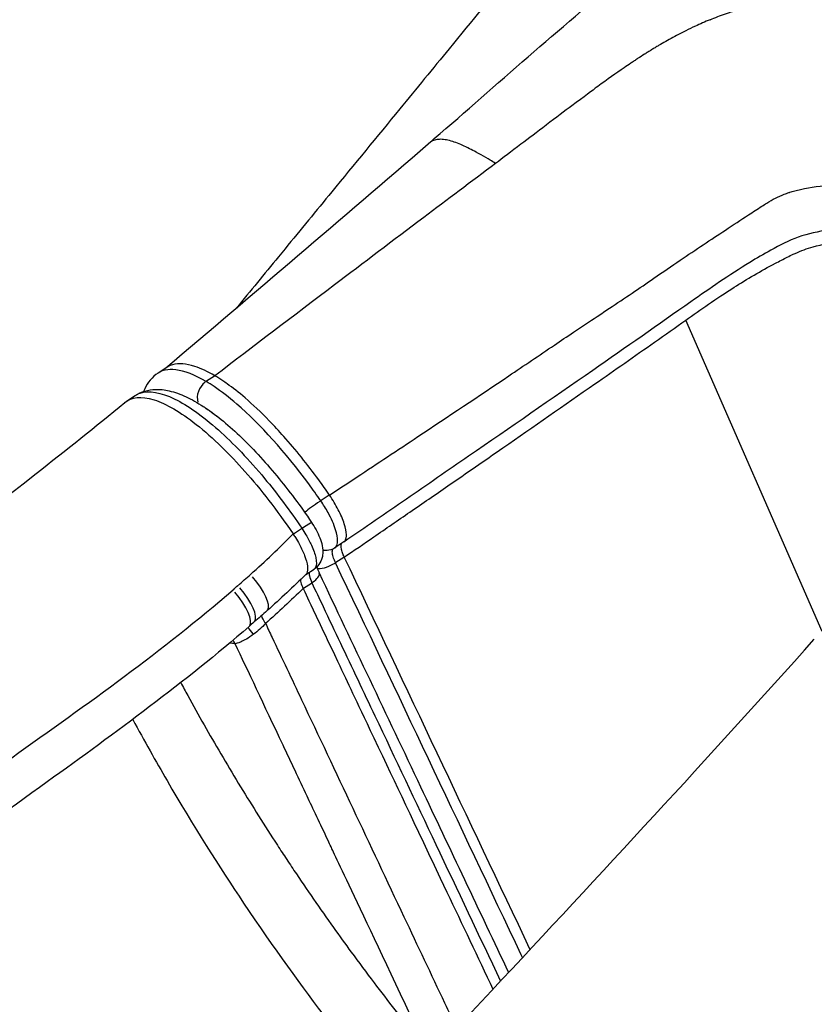
# Model space of a CAD drawing. Units: millimetres. Extents: x 0 to 31012, y 0 to 21000.
# Drawn here: x 20782 to 20927, y 4073 to 4252 of the extents above; entities that cross this region are included whole.
import ezdxf

# ---------------------------------------------------------------- set-up
doc = ezdxf.new("R2010")
doc.units = ezdxf.units.MM
doc.header["$LTSCALE"] = 0.3
doc.layers.add('P001', color=131, linetype='Continuous')

msp = doc.modelspace()

# ---------------------------------------------------------------- linework, layer by layer
at = {"layer": 'P001', "extrusion": (-1, -2.22045e-16, 0)}
for p, q in [((20928.03, 4141.05), (20903.3, 4197.53)), ((20809.13, 4188.97), (20807.55, 4187.93)), ((20817.77, 4187.37), (20816.35, 4186.44)), ((20801.82, 4182.82), (20803.41, 4183.87)), ((20838.56, 4165.76), (20837.14, 4164.82)), ((20832.12, 4158.8), (20833.55, 4159.74)), ((20841.23, 4157.3), (20839.64, 4156.25)), ((20841.25, 4154.5), (20839.82, 4153.56)), ((20834.33, 4151.37), (20835.86, 4152.38)), ((20833.94, 4148.9), (20835.37, 4149.84))]:
    msp.add_line(p, q, dxfattribs=at)
at = {"layer": 'P001'}
for centre, major_axis, ratio, start_param, end_param in [((20817.23, 4183.99), (-1.52, -2.59), 0.799362, -2.045471, -0.636788), ((20836.38, 4164.08), (-2.47, -1.7), 0.064129, 4.460866, 5.724604), ((20834.05, 4150.44), (-2.71, -1.28), 0.388621, 1.981383, 3.079993), ((20834.05, 4150.44), (-2.71, -1.28), 0.388621, 3.141027, 3.141593), ((20822.67, 4150.06), (-4.68, 5.21), 0.305528, 3.219426, 4.619914), ((20667.49, 4337.86), (-92.36, 226.88), 0.946375, 3.452973, 3.457585), ((20819.48, 4147.27), (-4.59, 5.29), 0.307569, 3.219663, 4.624841), ((20820.38, 4148.06), (-4.61, 5.27), 0.307059, 3.219589, 4.623526), ((20824.91, 4139.1), (-1.79, 3.01), 0.219914, -1.171003, -0.646195), ((20818.84, 4137), (0.36, 3.48), 0.891506, 5.374862, 5.575403)]:
    msp.add_ellipse(centre, major_axis=major_axis, ratio=ratio, start_param=start_param, end_param=end_param, dxfattribs=at)
at = {"layer": 'P001', "extrusion": (8.62817e-32, -2.22045e-16, -1)}
msp.add_ellipse((20832.9, 4159.17), major_axis=(-2.49, -1.68), ratio=0.037362, start_param=1.954549, end_param=3.079111, dxfattribs=at)
at = {"layer": 'P001', "extrusion": (1.2326e-32, -2.22045e-16, -1)}
msp.add_ellipse((20837.89, 4158.71), major_axis=(1.05, -2.81), ratio=0.946473, start_param=6.309993, end_param=6.792325, dxfattribs=at)
at = {"layer": 'P001', "extrusion": (-1.2326e-32, -2.22045e-16, -1)}
msp.add_ellipse((20838.35, 4154.06), major_axis=(-2.71, -1.28), ratio=0.385911, start_param=4.427284, end_param=5.579255, dxfattribs=at)
at = {"layer": 'P001', "extrusion": (0, -2.22045e-16, -1)}
msp.add_ellipse((20828.81, 4141.96), major_axis=(-2.34, 2.6), ratio=0.304296, start_param=-1.06898, end_param=-0.490805, dxfattribs=at)
at = {"layer": 'P001'}
for points, knots in [([(19170.63, 3415.63), (19160.65, 3421.29), (19151.24, 3427.68), (19131.96, 3443.17), (19122.3, 3452.55), (19104.52, 3473.32), (19096.42, 3484.89), (19083.2, 3509.07), (19077.92, 3521.75), (19070.93, 3546.99), (19068.99, 3559.62), (19068.52, 3583.67), (19069.74, 3595.25), (19075.08, 3616.72), (19079.06, 3626.75), (19089.27, 3644.93), (19095.51, 3653.22), (19109.86, 3667.8), (19118.03, 3674.15), (19135.73, 3684.59), (19145.36, 3688.7), (19156.03, 3691.75), (19156.74, 3691.94), (19159.6, 3692.7), (19161.76, 3693.21), (19170.47, 3694.99), (19177.61, 3695.66), (19188.17, 3696.28), (19192.9, 3696.56), (19210.7, 3697.56), (19223.73, 3698.05), (19251.06, 3700.32), (19266.45, 3702.74), (19299, 3709.98), (19315.92, 3714.76), (19350.8, 3727.1), (19369.24, 3735.03), (19404.34, 3753.13), (19421.05, 3762.98), (19453.3, 3784.45), (19468.88, 3795.91), (19499.54, 3820.64), (19514.66, 3833.88), (19544.57, 3862.16), (19559.38, 3877.22), (19588.62, 3909.05), (19603.95, 3925.46), (19634.52, 3955.12), (19649.66, 3968.9), (19688.59, 4002.57), (19712.82, 4022.04), (19765, 4060.97), (19793.16, 4080.24), (19850.23, 4115.73), (19879.11, 4132.04), (19937.63, 4161.9), (19967.27, 4175.53), (20027.29, 4200.25), (20057.7, 4211.41), (20119.07, 4231.35), (20150.08, 4240.18), (20212.23, 4255.45), (20243.59, 4261.31), (20307.82, 4274.09), (20340.71, 4282.23), (20399.55, 4300.57), (20425.79, 4310.13), (20473.49, 4330.43), (20495.21, 4341), (20535.3, 4363.29), (20553.87, 4374.9), (20589.01, 4399.46), (20605.56, 4412.41), (20637.45, 4440.11), (20652.8, 4454.92), (20684.1, 4487.98), (20699.91, 4506.46), (20730.96, 4546.18), (20746.84, 4567.66), (20778.13, 4604.54), (20792.94, 4620.84), (20828.61, 4657.61), (20849.83, 4677.68), (20875.84, 4700.16), (20879.91, 4703.63), (20884.02, 4707.06)], [0.063005, 0.063005, 0.063005, 0.063005, 3.964986, 3.964986, 8.646289, 8.646289, 13.52583, 13.52583, 18.250678, 18.250678, 22.665251, 22.665251, 26.757427, 26.757427, 30.62785, 30.62785, 34.397464, 34.397464, 38.169399, 38.169399, 41.986452, 41.986452, 42.271106, 42.271106, 43.124573, 43.124573, 45.690921, 45.690921, 47.981233, 47.981233, 54.174735, 54.174735, 62.12434, 62.12434, 70.49314, 70.49314, 79.670138, 79.670138, 87.776636, 87.776636, 95.224372, 95.224372, 102.442264, 102.442264, 109.622226, 109.622226, 116.80613, 116.80613, 123.413114, 123.413114, 133.415632, 133.415632, 144.425986, 144.425986, 155.099525, 155.099525, 165.504538, 165.504538, 175.708783, 175.708783, 185.732336, 185.732336, 195.502474, 195.502474, 205.822359, 205.822359, 214.429342, 214.429342, 222.043847, 222.043847, 229.14157, 229.14157, 236.188587, 236.188587, 243.431636, 243.431636, 251.625782, 251.625782, 260.294926, 260.294926, 267.567751, 267.567751, 277.303085, 277.303085, 279.099095, 279.099095, 279.099095, 279.099095]), ([(21039.05, 4461.97), (21036.96, 4459.52), (21034.87, 4457.07), (21032.78, 4454.62), (21026.61, 4447.39), (21020.41, 4440.14), (21014.2, 4432.85), (21010.36, 4428.34), (21006.47, 4423.78), (21002.62, 4419.23), (20997.09, 4412.7), (20991.52, 4406.1), (20985.91, 4399.4), (20982.46, 4395.28), (20978.95, 4391.09), (20975.44, 4386.87), (20971.31, 4381.93), (20967.23, 4377), (20963.05, 4371.96), (20958.95, 4367.02), (20954.79, 4361.99), (20950.66, 4356.97), (20945.06, 4350.17), (20939.43, 4343.31), (20933.69, 4336.31), (20929.93, 4331.73), (20926.14, 4327.11), (20922.37, 4322.51), (20918.27, 4317.49), (20914.15, 4312.46), (20909.95, 4307.33), (20905.91, 4302.39), (20901.86, 4297.45), (20897.82, 4292.5), (20893.85, 4287.64), (20889.84, 4282.74), (20885.81, 4277.82), (20881.4, 4272.43), (20877.01, 4267.07), (20872.56, 4261.64), (20868.5, 4256.68), (20864.41, 4251.7), (20860.36, 4246.76), (20857.4, 4243.15), (20854.43, 4239.52), (20851.41, 4235.84), (20847.27, 4230.81), (20843.13, 4225.76), (20839.05, 4220.79), (20836.24, 4217.36), (20833.44, 4213.94), (20830.58, 4210.46)], [-0.5091931, -0.5091931, -0.5091931, -0.5091931, -0.497715, -0.497715, -0.497715, -0.4639311, -0.4639311, -0.4639311, -0.4430273, -0.4430273, -0.4430273, -0.4130071, -0.4130071, -0.4130071, -0.3945427, -0.3945427, -0.3945427, -0.372863, -0.372863, -0.372863, -0.3515906, -0.3515906, -0.3515906, -0.3227215, -0.3227215, -0.3227215, -0.3038204, -0.3038204, -0.3038204, -0.283241, -0.283241, -0.283241, -0.2634327, -0.2634327, -0.2634327, -0.2439486, -0.2439486, -0.2439486, -0.2226016, -0.2226016, -0.2226016, -0.2031015, -0.2031015, -0.2031015, -0.18886, -0.18886, -0.18886, -0.1694214, -0.1694214, -0.1694214, -0.1560215, -0.1560215, -0.1560215, -0.1560215]), ([(20907.69, 4252.01), (20908.63, 4252.4), (20909.53, 4252.76), (20910.47, 4253.08), (20911.9, 4253.56), (20913.31, 4253.95), (20914.73, 4254.28), (20915.67, 4254.5), (20916.6, 4254.7), (20917.52, 4254.85), (20919.54, 4255.19), (20921.54, 4255.41), (20923.48, 4255.52), (20925.36, 4255.63), (20927.2, 4255.65), (20928.98, 4255.59), (20930.5, 4255.55), (20932.01, 4255.48), (20933.48, 4255.36), (20934.05, 4255.32), (20934.6, 4255.26), (20935.17, 4255.21), (20935.61, 4255.16), (20936.02, 4255.13), (20936.41, 4255.07), (20936.61, 4255.04), (20936.85, 4255.01), (20937.1, 4255), (20937.37, 4254.98), (20937.54, 4254.96), (20937.81, 4254.92)], [0, 0, 0, 0, 0.0864744, 0.0864744, 0.0864744, 0.2182405, 0.2182405, 0.2182405, 0.3056662, 0.3056662, 0.3056662, 0.4978428, 0.4978428, 0.4978428, 0.6841435, 0.6841435, 0.6841435, 0.8420717, 0.8420717, 0.8420717, 0.9033289, 0.9033289, 0.9033289, 0.9497823, 0.9497823, 0.9497823, 0.9742999, 0.9742999, 0.9742999, 0.9999999, 0.9999999, 0.9999999, 0.9999999]), ([(20907.69, 4252.01), (20906.77, 4251.63), (20905.88, 4251.23), (20905.02, 4250.84), (20904.43, 4250.57), (20903.86, 4250.29), (20903.31, 4250.02), (20902.97, 4249.85), (20902.64, 4249.69), (20902.32, 4249.52), (20901.38, 4249.04), (20900.49, 4248.56), (20899.65, 4248.08), (20899.2, 4247.83), (20898.77, 4247.58), (20898.35, 4247.33), (20898.13, 4247.2), (20897.91, 4247.07), (20897.7, 4246.94), (20897.48, 4246.81), (20897.27, 4246.68), (20897.06, 4246.55), (20897.02, 4246.52), (20896.98, 4246.5), (20896.94, 4246.47), (20896.77, 4246.37), (20896.6, 4246.26), (20896.42, 4246.15), (20896.22, 4246.02), (20896.01, 4245.89), (20895.8, 4245.75), (20895.4, 4245.5), (20894.98, 4245.23), (20894.55, 4244.95), (20894.45, 4244.88), (20894.35, 4244.81), (20894.24, 4244.74), (20894.14, 4244.68), (20894.04, 4244.61), (20893.93, 4244.54), (20893.73, 4244.41), (20893.52, 4244.27), (20893.32, 4244.13), (20893.31, 4244.13), (20893.3, 4244.12), (20893.3, 4244.12), (20892.91, 4243.85), (20892.51, 4243.58), (20892.1, 4243.3), (20890.64, 4242.3), (20889.05, 4241.16), (20887.31, 4239.89), (20887.28, 4239.87), (20887.25, 4239.85), (20887.22, 4239.83), (20886.36, 4239.2), (20884.83, 4238.06), (20882.63, 4236.41), (20881.32, 4235.43), (20879.77, 4234.27), (20877.99, 4232.92), (20877.98, 4232.91), (20877.97, 4232.9), (20877.96, 4232.89), (20876.3, 4231.63), (20874.77, 4230.47), (20873.38, 4229.42), (20871.63, 4228.09), (20870.1, 4226.93), (20868.78, 4225.95)], [-1, -1, -1, -1, -0.946503, -0.946503, -0.946503, -0.910189, -0.910189, -0.910189, -0.888217, -0.888217, -0.888217, -0.82451, -0.82451, -0.82451, -0.790082, -0.790082, -0.790082, -0.772091, -0.772091, -0.772091, -0.753515, -0.753515, -0.753515, -0.75, -0.75, -0.75, -0.733062, -0.733062, -0.733062, -0.713288, -0.713288, -0.713288, -0.676521, -0.676521, -0.676521, -0.667821, -0.667821, -0.667821, -0.659294, -0.659294, -0.659294, -0.64272, -0.64272, -0.64272, -0.642176, -0.642176, -0.642176, -0.611266, -0.611266, -0.611266, -0.50185, -0.50185, -0.50185, -0.5, -0.5, -0.5, -0.343815, -0.343815, -0.343815, -0.250525, -0.250525, -0.250525, -0.25, -0.25, -0.25, -0.139408, -0.139408, -0.139408, 0, 0, 0, 0]), ([(20868.78, 4225.95), (20868.47, 4226.15), (20868.14, 4226.35), (20867.79, 4226.57), (20867.28, 4226.87), (20866.74, 4227.18), (20866.14, 4227.51), (20866.06, 4227.55), (20865.99, 4227.6), (20865.91, 4227.64), (20865.84, 4227.68), (20865.76, 4227.72), (20865.69, 4227.76), (20865.61, 4227.8), (20865.54, 4227.84), (20865.46, 4227.88), (20865.39, 4227.92), (20865.32, 4227.96), (20865.24, 4228), (20864.47, 4228.41), (20863.62, 4228.84), (20862.74, 4229.24), (20861.98, 4229.58), (20861.19, 4229.88), (20860.4, 4230.09), (20860.05, 4230.18), (20859.69, 4230.25), (20859.34, 4230.29), (20859.01, 4230.33), (20858.69, 4230.33), (20858.38, 4230.3), (20858.09, 4230.27), (20857.81, 4230.2), (20857.54, 4230.1), (20857.29, 4230), (20857.05, 4229.87), (20856.83, 4229.7), (20856.74, 4229.64), (20856.65, 4229.57), (20856.57, 4229.5)], [0, 0, 0, 0, 0.0543832, 0.0543832, 0.0543832, 0.131328, 0.131328, 0.131328, 0.1410688, 0.1410688, 0.1410688, 0.1506025, 0.1506025, 0.1506025, 0.1599417, 0.1599417, 0.1599417, 0.1690979, 0.1690979, 0.1690979, 0.2627955, 0.2627955, 0.2627955, 0.3431333, 0.3431333, 0.3431333, 0.3797888, 0.3797888, 0.3797888, 0.4145854, 0.4145854, 0.4145854, 0.4477803, 0.4477803, 0.4477803, 0.4795761, 0.4795761, 0.4795761, 0.4920508, 0.4920508, 0.4920508, 0.4920508]), ([(20868.78, 4225.95), (20864.34, 4222.61), (20859.99, 4219.34), (20855.73, 4216.13), (20850.19, 4211.96), (20844.8, 4207.89), (20839.56, 4203.92), (20832.02, 4198.2), (20824.78, 4192.71), (20817.85, 4187.43)], [-1, -1, -1, -1, -0.768427, -0.768427, -0.768427, -0.4675049, -0.4675049, -0.4675049, -0.0342096, -0.0342096, -0.0342096, -0.0342096]), ([(20922, 4220.66), (20922.07, 4220.68), (20922.12, 4220.7), (20922.18, 4220.72), (20922.31, 4220.76), (20922.46, 4220.8), (20922.58, 4220.83), (20922.58, 4220.84), (20922.59, 4220.84), (20922.6, 4220.84), (20924.55, 4221.41), (20926.5, 4221.74), (20928.37, 4221.87), (20929.34, 4221.94), (20930.29, 4221.96), (20931.23, 4221.96), (20931.86, 4221.96), (20932.47, 4221.95), (20933.09, 4221.93), (20933.24, 4221.93), (20933.4, 4221.92), (20933.55, 4221.91), (20933.65, 4221.91), (20933.77, 4221.91), (20933.84, 4221.9), (20935.16, 4221.83), (20936.7, 4221.72), (20938.5, 4221.56), (20938.76, 4221.54), (20939.01, 4221.52), (20939.28, 4221.49), (20940.23, 4221.4), (20941.23, 4221.26), (20942.29, 4221.11), (20943.06, 4221), (20943.86, 4220.87), (20944.62, 4220.74), (20947.2, 4220.31), (20949.45, 4219.78), (20951.49, 4219.22), (20953.56, 4218.64), (20955.36, 4218.02), (20956.89, 4217.37), (20957.55, 4217.1), (20958.16, 4216.82), (20958.73, 4216.54), (20959.22, 4216.31), (20959.69, 4216.07), (20960.13, 4215.83), (20960.22, 4215.78), (20960.35, 4215.71), (20960.47, 4215.65), (20960.98, 4215.37), (20961.51, 4215.07), (20962.01, 4214.76), (20964.05, 4213.54), (20965.94, 4212.21), (20967.71, 4210.8), (20969.06, 4209.73), (20970.33, 4208.6), (20971.52, 4207.44), (20971.62, 4207.34), (20971.73, 4207.24), (20971.83, 4207.14), (20971.89, 4207.08), (20971.94, 4207.03), (20972.01, 4206.97), (20974.05, 4204.93), (20975.69, 4203.04), (20976.9, 4201.35), (20978.02, 4199.79), (20978.84, 4198.43), (20979.34, 4197.2)], [-1, -1, -1, -1, -0.685874, -0.685874, -0.685874, -0.018525, -0.018525, -0.018525, 0.018594, 0.018594, 0.018594, 11.3881, 11.3881, 11.3881, 17.288323, 17.288323, 17.288323, 21.220071, 21.220071, 21.220071, 22.197765, 22.197765, 22.197765, 22.859058, 22.859058, 22.859058, 35.001404, 35.001404, 35.001404, 36.705645, 36.705645, 36.705645, 42.942876, 42.942876, 42.942876, 47.444824, 47.444824, 47.444824, 62.801624, 62.801624, 62.801624, 78.497552, 78.497552, 78.497552, 85.216037, 85.216037, 85.216037, 91.008693, 91.008693, 91.008693, 92.146491, 92.146491, 92.146491, 97.375217, 97.375217, 97.375217, 118.582904, 118.582904, 118.582904, 134.777681, 134.777681, 134.777681, 136.211699, 136.211699, 136.211699, 136.936205, 136.936205, 136.936205, 160.450232, 160.450232, 160.450232, 182.205964, 182.205964, 182.205964, 182.205964]), ([(20917.99, 4218.76), (20918.98, 4219.4), (20920.06, 4219.95), (20921.14, 4220.36), (20921.43, 4220.47), (20921.72, 4220.57), (20922, 4220.66)], [-1, -1, -1, -1, -0.2094009, -0.2094009, -0.2094009, 0, 0, 0, 0]), ([(20902.28, 4208.4), (20905.1, 4210.33), (20907.88, 4212.14), (20910.46, 4213.85), (20911.9, 4214.81), (20913.27, 4215.73), (20914.64, 4216.62), (20915.43, 4217.14), (20916.27, 4217.66), (20917.1, 4218.19), (20917.4, 4218.38), (20917.7, 4218.57), (20917.99, 4218.76)], [-1, -1, -1, -1, -0.5, -0.5, -0.5, -0.220147, -0.220147, -0.220147, -0.05871, -0.05871, -0.05871, 0, 0, 0, 0]), ([(20979.73, 4195.08), (20979.72, 4195.11), (20979.71, 4195.14), (20979.31, 4196.62), (20978.13, 4198.63), (20974.69, 4202.82), (20972.13, 4205.08), (20966.48, 4208.81), (20963.34, 4210.41), (20953.93, 4213.44), (20947.03, 4214.73), (20936.3, 4214.81), (20932.86, 4214.57), (20927.35, 4213.57), (20925.49, 4213.19), (20921.95, 4211.99), (20920.31, 4211.07), (20917.42, 4209.5), (20916.14, 4208.75), (20911.1, 4205.68), (20907.64, 4203.26), (20898.32, 4196.72), (20892.39, 4192.57), (20878.93, 4183.23), (20871.41, 4178.03), (20860.13, 4170.26), (20856.36, 4167.66), (20850.71, 4163.79), (20848.83, 4162.49), (20845.08, 4159.92), (20843.26, 4158.61), (20841.24, 4157.29)], [0.798976, 0.798976, 0.798976, 0.798976, 0.831503, 0.831503, 2.485322, 2.485322, 4.668047, 4.668047, 6.747085, 6.747085, 9.532982, 9.532982, 10.74701, 10.74701, 11.32124, 11.32124, 11.869666, 11.869666, 12.322982, 12.322982, 13.692138, 13.692138, 16.059386, 16.059386, 19.016229, 19.016229, 20.494764, 20.494764, 21.234021, 21.234021, 21.973623, 21.973623, 21.973623, 21.973623]), ([(20926.39, 4210.83), (20929.72, 4211.74), (20932.94, 4212.3), (20936, 4212.62), (20939.2, 4212.96), (20942.18, 4213.04), (20945, 4212.97), (20947.67, 4212.91), (20950.2, 4212.68), (20952.63, 4212.38), (20956.3, 4211.91), (20959.69, 4211.22), (20962.89, 4210.38)], [0, 0, 0, 0, 0.0875652, 0.0875652, 0.0875652, 0.1793431, 0.1793431, 0.1793431, 0.2659595, 0.2659595, 0.2659595, 0.3970254, 0.3970254, 0.3970254, 0.3970254]), ([(20830.58, 4210.46), (20830.18, 4209.97), (20829.77, 4209.48), (20829.37, 4208.99), (20826.84, 4205.9), (20824.29, 4202.8), (20821.76, 4199.72)], [-0.15602149, -0.15602149, -0.15602149, -0.15602149, -0.15413235, -0.15413235, -0.15413235, -0.14230857, -0.14230857, -0.14230857, -0.14230857]), ([(20922.76, 4209.48), (20922.88, 4209.54), (20923, 4209.59), (20923.12, 4209.64), (20924.18, 4210.13), (20925.27, 4210.53), (20926.39, 4210.83)], [1.0003359, 1.0003359, 1.0003359, 1.0003359, 1.0159109, 1.0159109, 1.0159109, 1.1564097, 1.1564097, 1.1564097, 1.1564097]), ([(20903.3, 4197.53), (20905.95, 4199.4), (20908.75, 4201.41), (20912.04, 4203.49), (20914.37, 4204.97), (20916.91, 4206.46), (20919.53, 4207.84), (20919.9, 4208.03), (20920.27, 4208.23), (20920.64, 4208.42), (20921.34, 4208.78), (20922.05, 4209.14), (20922.76, 4209.48)], [0, 0, 0, 0, 0.5, 0.5, 0.5, 0.855643, 0.855643, 0.855643, 0.90545, 0.90545, 0.90545, 1.000336, 1.000336, 1.000336, 1.000336]), ([(20889.43, 4199.68), (20892.2, 4201.5), (20894.89, 4203.33), (20897.5, 4205.13), (20899.1, 4206.24), (20900.68, 4207.33), (20902.28, 4208.4)], [-1, -1, -1, -1, -0.380308, -0.380308, -0.380308, 0, 0, 0, 0]), ([(20854.67, 4176.4), (20860.18, 4180.06), (20865.68, 4183.74), (20871.16, 4187.42), (20873.92, 4189.27), (20876.67, 4191.13), (20879.44, 4193), (20880.59, 4193.78), (20881.73, 4194.56), (20882.92, 4195.35), (20884.4, 4196.33), (20885.79, 4197.26), (20887.22, 4198.21), (20887.96, 4198.7), (20888.69, 4199.19), (20889.43, 4199.68)], [-0.6671625, -0.6671625, -0.6671625, -0.6671625, -0.3510064, -0.3510064, -0.3510064, -0.1916269, -0.1916269, -0.1916269, -0.1250718, -0.1250718, -0.1250718, -0.0425073, -0.0425073, -0.0425073, -0.0000003, -0.0000003, -0.0000003, -0.0000003]), ([(20853.23, 4162.72), (20855.52, 4164.3), (20857.83, 4165.88), (20860.12, 4167.47), (20863.46, 4169.77), (20866.79, 4172.07), (20870.11, 4174.37), (20875.68, 4178.23), (20881.23, 4182.08), (20886.77, 4185.95), (20890.4, 4188.48), (20894.01, 4191.01), (20897.62, 4193.54), (20899.52, 4194.87), (20901.41, 4196.19), (20903.3, 4197.53)], [0.207834, 0.207834, 0.207834, 0.207834, 0.3157947, 0.3157947, 0.3157947, 0.4729997, 0.4729997, 0.4729997, 0.7364999, 0.7364999, 0.7364999, 0.9093104, 0.9093104, 0.9093104, 1, 1, 1, 1]), ([(20817.85, 4187.43), (20816.55, 4188.19), (20815.33, 4188.76), (20812.65, 4189.65), (20811.29, 4189.76), (20809.8, 4189.34), (20809.45, 4189.18), (20809.13, 4188.97)], [-9.048538, -9.048538, -9.048538, -9.048538, -8.024367, -8.024367, -6.59497, -6.59497, -6.10015, -6.10015, -6.10015, -6.10015]), ([(20807.55, 4187.93), (20806.47, 4187.22), (20805.65, 4186.19), (20805.04, 4184.92), (20804.97, 4184.75), (20804.9, 4184.59)], [-4.5740765, -4.5740765, -4.5740765, -4.5740765, -3.9243306, -3.9243306, -3.8317171, -3.8317171, -3.8317171, -3.8317171]), ([(20816.27, 4186.38), (20814.23, 4187.58), (20812.34, 4188.33), (20810.06, 4188.61), (20809.43, 4188.6), (20808.37, 4188.36), (20807.94, 4188.18), (20807.55, 4187.93)], [-6.547582, -6.547582, -6.547582, -6.547582, -5.455943, -5.455943, -4.976076, -4.976076, -4.574076, -4.574076, -4.574076, -4.574076]), ([(20837.06, 4164.77), (20836.35, 4165.79), (20835.62, 4166.82), (20834.88, 4167.83), (20830.65, 4173.56), (20826.07, 4178.66), (20821.84, 4182.3), (20820.41, 4183.53), (20819.02, 4184.6), (20817.7, 4185.48)], [0, 0, 0, 0, 0.348592, 0.348592, 0.348592, 2.344731, 2.344731, 2.344731, 3.020095, 3.020095, 3.020095, 3.020095]), ([(20827.73, 4179.27), (20826.22, 4180.82), (20824.72, 4182.23), (20823.34, 4183.42), (20822.19, 4184.41), (20821.1, 4185.26), (20820.07, 4185.98), (20819.81, 4186.17), (20819.54, 4186.36), (20819.29, 4186.53)], [-1.562507, -1.562507, -1.562507, -1.562507, -0.931619, -0.931619, -0.931619, -0.403912, -0.403912, -0.403912, -0.266055, -0.266055, -0.266055, -0.266055]), ([(20801.49, 4182.58), (20801.53, 4182.61), (20801.56, 4182.64), (20802.73, 4183.53), (20804.41, 4183.82), (20809.03, 4182.37), (20811.63, 4180.86), (20817.57, 4176.18), (20820.61, 4173.14), (20826.12, 4166.89), (20829.11, 4163.09), (20832.04, 4158.75)], [-6.041829, -6.041829, -6.041829, -6.041829, -5.993678, -5.993678, -4.493214, -4.493214, -3.110509, -3.110509, -1.593651, -1.593651, -0.018173, -0.018173, -0.018173, -0.018173]), ([(20803.41, 4183.87), (20804.5, 4184.58), (20805.79, 4184.94), (20807.9, 4185), (20808.74, 4184.9), (20810.58, 4184.48), (20811.59, 4184.11), (20813.64, 4183.16), (20814.68, 4182.57), (20816.8, 4181.19), (20817.88, 4180.4), (20820.07, 4178.63), (20821.19, 4177.65), (20823.44, 4175.52), (20824.57, 4174.37), (20826.84, 4171.92), (20827.97, 4170.63), (20830.18, 4167.96), (20831.25, 4166.6), (20833.36, 4163.78), (20834.39, 4162.33), (20835.39, 4160.85)], [2.395237, 2.395237, 2.395237, 2.395237, 3.060567, 3.060567, 3.5055, 3.5055, 4.043601, 4.043601, 4.581703, 4.581703, 5.119805, 5.119805, 5.657906, 5.657906, 6.196008, 6.196008, 6.73411, 6.73411, 7.255182, 7.255182, 7.776254, 7.776254, 7.776254, 7.776254]), ([(20803.41, 4183.86), (20803.68, 4184.04), (20803.97, 4184.18), (20805.87, 4184.84), (20808.03, 4184.47), (20812.94, 4182.07), (20815.64, 4180.15), (20821.22, 4175.18), (20824.07, 4172.19), (20829.19, 4166.02), (20831.48, 4162.97), (20833.63, 4159.79)], [2.395237, 2.395237, 2.395237, 2.395237, 2.67499, 2.67499, 4.107321, 4.107321, 5.439152, 5.439152, 6.716067, 6.716067, 7.776254, 7.776254, 7.776254, 7.776254]), ([(20710.18, 4111.88), (20735.17, 4131.22), (20760.3, 4150), (20790.84, 4173.96), (20796.23, 4178.22), (20801.49, 4182.58)], [0, 0, 0, 0, 10.000123, 10.000123, 12.153737, 12.153737, 12.153737, 12.153737]), ([(20838.64, 4165.81), (20838, 4166.73), (20837.35, 4167.66), (20836.69, 4168.56), (20834.63, 4171.37), (20832.49, 4174.04), (20830.35, 4176.44), (20829.48, 4177.43), (20828.6, 4178.37), (20827.73, 4179.27)], [-3.102297, -3.102297, -3.102297, -3.102297, -2.817788, -2.817788, -2.817788, -1.928287, -1.928287, -1.928287, -1.562507, -1.562507, -1.562507, -1.562507]), ([(20838.64, 4165.81), (20840.33, 4166.91), (20841.99, 4168.01), (20843.66, 4169.11), (20847.34, 4171.53), (20851.01, 4173.96), (20854.67, 4176.4)], [-0.9728887, -0.9728887, -0.9728887, -0.9728887, -0.8774066, -0.8774066, -0.8774066, -0.6671625, -0.6671625, -0.6671625, -0.6671625]), ([(20839.64, 4156.25), (20839.73, 4156.31), (20839.81, 4156.38), (20840.03, 4156.7), (20840.12, 4157.04), (20840.13, 4158.01), (20840, 4158.72), (20839.45, 4160.46), (20838.98, 4161.53), (20837.99, 4163.34), (20837.54, 4164.07), (20837.06, 4164.77)], [0.0360047, 0.0360047, 0.0360047, 0.0360047, 0.0977039, 0.0977039, 0.2540301, 0.2540301, 0.4572541, 0.4572541, 0.6962493, 0.6962493, 0.8551123, 0.8551123, 0.8551123, 0.8551123]), ([(20841.23, 4157.3), (20841.36, 4157.38), (20841.46, 4157.5), (20841.66, 4157.9), (20841.72, 4158.22), (20841.7, 4159.16), (20841.57, 4159.84), (20841.07, 4161.39), (20840.7, 4162.25), (20839.78, 4164.04), (20839.24, 4164.94), (20838.64, 4165.81)], [-1.313682, -1.313682, -1.313682, -1.313682, -1.166536, -1.166536, -0.943763, -0.943763, -0.633356, -0.633356, -0.316065, -0.316065, -0.000006, -0.000006, -0.000006, -0.000006]), ([(20841.33, 4154.56), (20843.11, 4155.77), (20844.89, 4157), (20846.67, 4158.22), (20848.86, 4159.72), (20851.04, 4161.22), (20853.23, 4162.72)], [0.0218045, 0.0218045, 0.0218045, 0.0218045, 0.1051884, 0.1051884, 0.1051884, 0.207834, 0.207834, 0.207834, 0.207834]), ([(20835.39, 4160.85), (20835.63, 4160.49), (20835.96, 4159.95), (20836.47, 4159.02), (20836.69, 4158.55), (20837.07, 4157.6), (20837.22, 4157.13), (20837.43, 4156.1), (20837.5, 4155.56), (20837.36, 4154.61), (20837.3, 4154.36), (20837.07, 4153.72), (20836.83, 4153.28), (20836.29, 4152.7), (20836.08, 4152.53), (20835.86, 4152.38)], [-0.0000002, -0.0000002, -0.0000002, -0.0000002, 0.1313765, 0.1313765, 0.2627532, 0.2627532, 0.3941299, 0.3941299, 0.5255067, 0.5255067, 0.5669054, 0.5669054, 0.6274683, 0.6274683, 0.6568834, 0.6568834, 0.6568834, 0.6568834]), ([(20833.63, 4159.79), (20833.89, 4159.4), (20834.14, 4159.01), (20834.75, 4157.97), (20835.09, 4157.32), (20835.74, 4155.89), (20836.01, 4155.12), (20836.32, 4153.68), (20836.31, 4153.05), (20836.05, 4152.55), (20835.96, 4152.45), (20835.86, 4152.38)], [0, 0, 0, 0, 0.0825097, 0.0825097, 0.2145252, 0.2145252, 0.3861454, 0.3861454, 0.588447, 0.588447, 0.6568834, 0.6568834, 0.6568834, 0.6568834]), ([(20832.45, 4158.11), (20832.72, 4157.7), (20832.96, 4157.28), (20833.57, 4156.16), (20833.89, 4155.47), (20834.4, 4154.11), (20834.58, 4153.46), (20834.72, 4152.37), (20834.68, 4151.93), (20834.49, 4151.55), (20834.44, 4151.48), (20834.38, 4151.42)], [-1.216418, -1.216418, -1.216418, -1.216418, -1.068816, -1.068816, -0.822232, -0.822232, -0.548556, -0.548556, -0.272559, -0.272559, -0.191465, -0.191465, -0.191465, -0.191465]), ([(20841.33, 4154.56), (20841.2, 4154.83), (20841.09, 4155.09), (20840.9, 4155.61), (20840.84, 4155.86), (20840.73, 4156.41), (20840.73, 4156.69), (20840.81, 4156.95), (20840.84, 4157.01), (20840.87, 4157.06)], [-0.5189547, -0.5189547, -0.5189547, -0.5189547, -0.4208495, -0.4208495, -0.3166407, -0.3166407, -0.1592506, -0.1592506, -0.1067547, -0.1067547, -0.1067547, -0.1067547]), ([(20838.95, 4155.9), (20838.95, 4155.9), (20838.95, 4155.9), (20838.99, 4155.92), (20839.04, 4155.93), (20839.14, 4155.98), (20839.18, 4156), (20839.28, 4156.04), (20839.33, 4156.07), (20839.42, 4156.12), (20839.46, 4156.14), (20839.55, 4156.2), (20839.6, 4156.22), (20839.64, 4156.25)], [-0.00000007, -0.00000007, -0.00000007, -0.00000007, 0.00001399, 0.00001399, 0.00721494, 0.00721494, 0.01441588, 0.01441588, 0.02161683, 0.02161683, 0.02881778, 0.02881778, 0.03600466, 0.03600466, 0.03600466, 0.03600466]), ([(20839.74, 4153.51), (20839.64, 4153.73), (20839.55, 4153.94), (20839.35, 4154.47), (20839.26, 4154.77), (20839.14, 4155.38), (20839.14, 4155.66), (20839.24, 4155.95), (20839.28, 4156.01), (20839.33, 4156.07)], [0, 0, 0, 0, 0.1359416, 0.1359416, 0.3534482, 0.3534482, 0.6362068, 0.6362068, 0.7535302, 0.7535302, 0.7535302, 0.7535302]), ([(20873.67, 4081.93), (20873.58, 4082.11), (20873.5, 4082.28), (20862.19, 4106.14), (20850.97, 4129.83), (20839.74, 4153.51)], [8.460893, 8.460893, 8.460893, 8.460893, 8.523552, 8.523552, 17.047102, 17.047102, 17.047102, 17.047102]), ([(20875.05, 4083.41), (20875.03, 4083.44), (20875.02, 4083.46), (20863.78, 4107.18), (20852.55, 4130.87), (20841.33, 4154.56)], [-8.54098, -8.54098, -8.54098, -8.54098, -8.532193, -8.532193, -0.006872, -0.006872, -0.006872, -0.006872]), ([(20834.94, 4151.77), (20834.92, 4151.6), (20834.94, 4151.39), (20835.08, 4150.78), (20835.23, 4150.35), (20835.45, 4149.89)], [0.3817379, 0.3817379, 0.3817379, 0.3817379, 0.5860332, 0.5860332, 0.8882612, 0.8882612, 0.8882612, 0.8882612]), ([(20836.34, 4152.76), (20836.39, 4152.6), (20836.46, 4152.43), (20836.6, 4152.08), (20836.68, 4151.91), (20836.76, 4151.72)], [0.7226849, 0.7226849, 0.7226849, 0.7226849, 0.8085814, 0.8085814, 0.8882614, 0.8882614, 0.8882614, 0.8882614]), ([(20836.76, 4151.72), (20842.82, 4138.88), (20849.03, 4125.84), (20860.49, 4101.67), (20865.81, 4090.45), (20871.13, 4079.22)], [0.000522, 0.000522, 0.000522, 0.000522, 4.658578, 4.658578, 8.698695, 8.698695, 8.698695, 8.698695]), ([(20833.36, 4150.43), (20833.37, 4150.29), (20833.4, 4150.12), (20833.54, 4149.61), (20833.68, 4149.24), (20833.86, 4148.85)], [-0.2182797, -0.2182797, -0.2182797, -0.2182797, -0.1416552, -0.1416552, 0, 0, 0, 0]), ([(20835.45, 4149.89), (20836.12, 4148.47), (20836.8, 4147.03), (20838.55, 4143.36), (20839.59, 4141.15), (20842.72, 4134.54), (20844.8, 4130.15), (20850.57, 4117.99), (20854.25, 4110.22), (20861.85, 4094.19), (20865.76, 4085.93), (20869.68, 4077.67)], [0, 0, 0, 0, 0.51876, 0.51876, 1.315915, 1.315915, 2.896408, 2.896408, 5.69177, 5.69177, 8.665236, 8.665236, 8.665236, 8.665236]), ([(20740.58, 4089.03), (20747.27, 4093.77), (20753.92, 4098.56), (20760.55, 4103.39), (20763.95, 4105.87), (20767.35, 4108.36), (20770.75, 4110.82), (20774.16, 4113.29), (20777.57, 4115.74), (20780.99, 4118.18), (20794.68, 4127.92), (20808.4, 4137.58), (20821.15, 4148.63)], [-0.9999992, -0.9999992, -0.9999992, -0.9999992, -0.7548451, -0.7548451, -0.7548451, -0.6290376, -0.6290376, -0.6290376, -0.5032301, -0.5032301, -0.5032301, 0, 0, 0, 0]), ([(20833.86, 4148.85), (20834.71, 4147.04), (20834.81, 4146.86), (20837.81, 4140.53), (20838.46, 4139.15), (20842.22, 4131.21), (20843.08, 4129.39), (20851.06, 4112.56), (20853.28, 4107.88), (20862.73, 4087.94), (20865.51, 4082.07), (20868.3, 4076.19)], [-58.707545, -58.707545, -58.707545, -58.707545, -44.742926, -44.742926, -39.138233, -39.138233, -31.990974, -31.990974, -23.377664, -23.377664, -19.779347, -19.779347, -19.779347, -19.779347]), ([(20824.06, 4141.98), (20812.35, 4131.83), (20799.88, 4122.74), (20772.59, 4103.12), (20757.95, 4092.24), (20743.11, 4081.57)], [0, 0, 0, 0, 4.875187, 4.875187, 10.672231, 10.672231, 10.672231, 10.672231]), ([(20827.05, 4142.51), (20827.44, 4141.67), (20827.83, 4140.83), (20828.23, 4139.99), (20830.03, 4136.23), (20831.79, 4132.44), (20833.58, 4128.67), (20839.79, 4115.56), (20845.95, 4102.44), (20852.15, 4089.32), (20854.61, 4084.12), (20857.06, 4078.91), (20859.53, 4073.7), (20860.25, 4072.19), (20860.97, 4070.67), (20861.68, 4069.15)], [0, 0, 0, 0, 0.0333264, 0.0333264, 0.0333264, 0.1834564, 0.1834564, 0.1834564, 0.7048164, 0.7048164, 0.7048164, 0.9119399, 0.9119399, 0.9119399, 0.9723273, 0.9723273, 0.9723273, 0.9723273]), ([(20809.42, 4014.53), (20829.24, 4034.89), (20848.74, 4055.32), (20887.8, 4097), (20907.41, 4118.26), (20926.6, 4139.66)], [0.003376, 0.003376, 0.003376, 0.003376, 10.000595, 10.000595, 20.259398, 20.259398, 20.259398, 20.259398]), ([(20824.88, 4140.56), (20823.95, 4139.86), (20823.14, 4139.43), (20822.61, 4139.19), (20822.03, 4138.94), (20821.72, 4138.87), (20821.53, 4138.85)], [0.0000153, 0.0000153, 0.0000153, 0.0000153, 0.4830712, 0.4830712, 0.4830712, 1, 1, 1, 1]), ([(20821.53, 4138.85), (20821.51, 4138.85), (20821.49, 4138.85), (20821.47, 4138.85), (20821.45, 4138.86), (20821.43, 4138.86), (20821.41, 4138.86), (20821.37, 4138.87), (20821.33, 4138.87), (20821.29, 4138.87), (20821.21, 4138.88), (20821.13, 4138.89), (20821.05, 4138.9), (20820.9, 4138.92), (20820.74, 4138.93), (20820.58, 4138.95), (20820.56, 4138.95), (20820.54, 4138.95), (20820.52, 4138.96)], [-1, -1, -1, -1, -0.99609375, -0.99609375, -0.99609375, -0.9921875, -0.9921875, -0.9921875, -0.984375, -0.984375, -0.984375, -0.96875, -0.96875, -0.96875, -0.9375, -0.9375, -0.9375, -0.93287668, -0.93287668, -0.93287668, -0.93287668]), ([(20856.31, 4065.19), (20845.31, 4088.49), (20839.51, 4100.77), (20838.92, 4102.02), (20838.74, 4102.4), (20838.56, 4102.77), (20838.39, 4103.14), (20836.93, 4106.23), (20835.66, 4108.92), (20834.57, 4111.23), (20833.12, 4114.29), (20831.67, 4117.36), (20830.23, 4120.43), (20826.73, 4127.84), (20823.83, 4133.97), (20821.53, 4138.85)], [-1, -1, -1, -1, -0.5, -0.5, -0.5, -0.4866583, -0.4866583, -0.4866583, -0.375, -0.375, -0.375, -0.25, -0.25, -0.25, 0, 0, 0, 0]), ([(20811.66, 4131.78), (20812.08, 4131.01), (20812.5, 4130.23), (20812.93, 4129.45), (20814.86, 4125.92), (20816.87, 4122.39), (20818.94, 4118.86), (20821.02, 4115.33), (20823.16, 4111.8), (20825.37, 4108.29), (20826.47, 4106.53), (20827.59, 4104.77), (20828.73, 4103.01), (20829.03, 4102.55), (20829.34, 4102.08), (20829.64, 4101.62), (20829.91, 4101.2), (20830.18, 4100.79), (20830.46, 4100.38), (20830.75, 4099.94), (20831.04, 4099.5), (20831.33, 4099.06), (20831.62, 4098.62), (20831.91, 4098.18), (20832.2, 4097.74), (20834.54, 4094.25), (20836.93, 4090.8), (20839.35, 4087.4), (20840.42, 4085.9), (20841.5, 4084.41), (20842.58, 4082.92), (20843.95, 4081.05), (20845.33, 4079.2), (20846.72, 4077.37), (20849.21, 4074.08), (20851.75, 4070.83), (20854.32, 4067.64), (20854.98, 4066.82), (20855.64, 4066), (20856.31, 4065.19)], [0.1075914, 0.1075914, 0.1075914, 0.1075914, 0.1377632, 0.1377632, 0.1377632, 0.2752007, 0.2752007, 0.2752007, 0.4127562, 0.4127562, 0.4127562, 0.4817176, 0.4817176, 0.4817176, 0.5, 0.5, 0.5, 0.5162615, 0.5162615, 0.5162615, 0.5335331, 0.5335331, 0.5335331, 0.5508016, 0.5508016, 0.5508016, 0.6888602, 0.6888602, 0.6888602, 0.75, 0.75, 0.75, 0.8268131, 0.8268131, 0.8268131, 0.9646426, 0.9646426, 0.9646426, 1, 1, 1, 1]), ([(20802.96, 4125.13), (20805.06, 4121.22), (20807.14, 4117.52), (20809.17, 4114.03), (20813.96, 4105.78), (20818.67, 4098.36), (20823.06, 4091.8), (20828.52, 4083.67), (20833.69, 4076.56), (20838.39, 4070.43), (20841.22, 4066.74), (20843.92, 4063.35), (20846.46, 4060.25), (20847.55, 4058.92), (20848.61, 4057.64), (20849.65, 4056.41)], [-0.8800698, -0.8800698, -0.8800698, -0.8800698, -0.75, -0.75, -0.75, -0.5, -0.5, -0.5, -0.25, -0.25, -0.25, -0.125, -0.125, -0.125, -0.0791843, -0.0791843, -0.0791843, -0.0791843]), ([(20967.56, 4103.74), (20967.54, 4103.73), (20967.53, 4103.72), (20967.51, 4103.7), (20967.36, 4103.53), (20966.91, 4103.05), (20966.49, 4102.6), (20965.69, 4101.75), (20964.91, 4100.91), (20964.12, 4100.06), (20961.44, 4097.2), (20958.81, 4094.41), (20956.1, 4091.55), (20953.03, 4088.31), (20949.88, 4085), (20946.7, 4081.68), (20937.3, 4071.83), (20927.92, 4062.15), (20918.23, 4052.27), (20909.27, 4043.13), (20900.14, 4033.94), (20890.93, 4024.74), (20885.66, 4019.48), (20880.36, 4014.23), (20875.03, 4008.97), (20872.37, 4006.35), (20869.7, 4003.72), (20867.02, 4001.1), (20865.68, 3999.78), (20864.34, 3998.47), (20863, 3997.15), (20862.33, 3996.5), (20861.66, 3995.84), (20860.98, 3995.18), (20860.65, 3994.85), (20860.31, 3994.52), (20859.97, 3994.2), (20859.81, 3994.03), (20859.64, 3993.87), (20859.47, 3993.7), (20859.38, 3993.62), (20859.31, 3993.55), (20859.22, 3993.46), (20859.19, 3993.43), (20859.18, 3993.42), (20859.16, 3993.4), (20859.14, 3993.38), (20859.08, 3993.32), (20858.93, 3993.18), (20858.72, 3992.97), (20858.38, 3992.64), (20858.3, 3992.56), (20858.29, 3992.55), (20858.28, 3992.54), (20858.28, 3992.54)], [-18.765095, -18.765095, -18.765095, -18.765095, -18.737411, -18.737411, -18.737411, -18.503483, -18.503483, -18.503483, -18.062844, -18.062844, -18.062844, -16.573575, -16.573575, -16.573575, -14.886479, -14.886479, -14.886479, -9.892278, -9.892278, -9.892278, -5.276987, -5.276987, -5.276987, -2.638494, -2.638494, -2.638494, -1.319248, -1.319248, -1.319248, -0.659624, -0.659624, -0.659624, -0.329813, -0.329813, -0.329813, -0.164907, -0.164907, -0.164907, -0.082454, -0.082454, -0.082454, -0.041227, -0.041227, -0.041227, -0.030921, -0.030921, -0.030921, -0.019204, -0.019204, -0.019204, -0.001434, -0.001434, -0.001434, -0.000001, -0.000001, -0.000001, -0.000001])]:
    msp.add_open_spline(points, degree=3, knots=knots, dxfattribs=at)
for points in [[(20856.6, 4229.53), (20867.91, 4239.25), (20879.19, 4249.53), (20890.85, 4258.89)], [(20808.95, 4188.85), (20824.95, 4202.4), (20840.82, 4215.95), (20856.57, 4229.5)], [(20819.29, 4186.53), (20818.79, 4186.86), (20818.31, 4187.15), (20817.85, 4187.43)], [(20817.7, 4185.48), (20817.21, 4185.81), (20816.74, 4186.12), (20816.27, 4186.38)], [(20815.6, 4181.97), (20815.79, 4181.85), (20815.98, 4181.73), (20816.17, 4181.6)], [(20816.17, 4181.6), (20817.08, 4180.99), (20818.01, 4180.3), (20818.97, 4179.51)], [(20824.33, 4151.42), (20826.96, 4153.79), (20829.54, 4156.23), (20832.04, 4158.75)], [(20832.04, 4158.75), (20832.18, 4158.54), (20832.32, 4158.33), (20832.45, 4158.11)], [(20841.23, 4157.3), (20841.23, 4157.3), (20841.23, 4157.3), (20841.23, 4157.3)], [(20822.05, 4149.42), (20822.81, 4150.08), (20823.58, 4150.74), (20824.33, 4151.42)], [(20834.38, 4151.42), (20832.08, 4149.18), (20829.73, 4146.99), (20827.35, 4144.86)], [(20836.66, 4151.04), (20836.66, 4151.04), (20836.66, 4151.04), (20836.66, 4151.04)], [(20833.86, 4148.85), (20831.62, 4146.69), (20829.35, 4144.58), (20827.05, 4142.51)], [(20827.35, 4144.86), (20826.57, 4144.15), (20825.77, 4143.47), (20824.99, 4142.79)], [(20824.99, 4142.79), (20824.68, 4142.52), (20824.37, 4142.25), (20824.06, 4141.98)], [(20827.05, 4142.51), (20826.4, 4141.82), (20825.64, 4141.13), (20824.88, 4140.56)], [(20831.14, 4080.19), (20831.14, 4080.19), (20831.14, 4080.19), (20831.14, 4080.19)], [(20831.7, 4079.41), (20831.7, 4079.41), (20831.7, 4079.41), (20831.7, 4079.41)]]:
    msp.add_open_spline(points, degree=3, dxfattribs=at)

doc.saveas('drawing.dxf')
